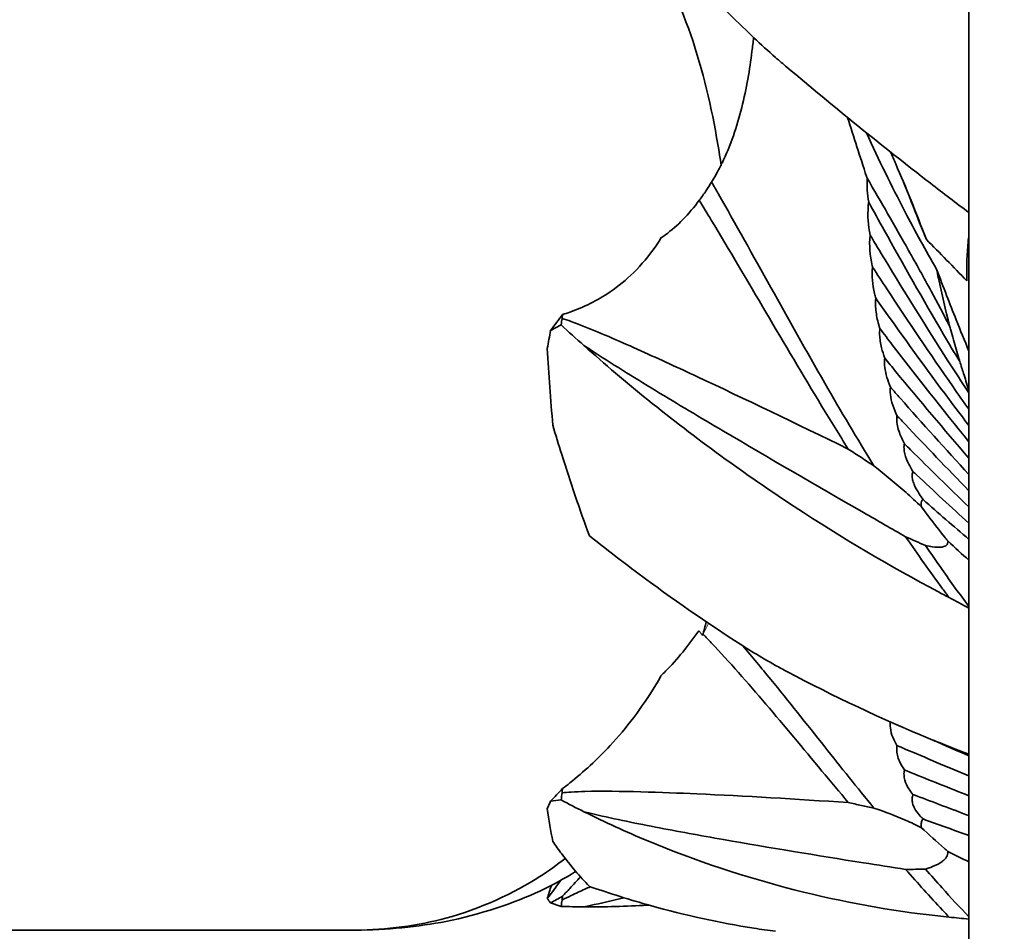
# Model space of a CAD drawing. Units: millimetres. Extents: x 0 to 300, y 0 to 424.
# Drawn here: x 219 to 223, y 324 to 327 of the extents above; entities that cross this region are included whole.
import ezdxf

# ---------------------------------------------------------------- set-up
doc = ezdxf.new("R2010")
doc.units = ezdxf.units.MM
doc.header["$LTSCALE"] = 1.428571
for name, color, linetype, lineweight in [('Arêtes tangentes visibles(ISO)', 7, 'Continuous', 18), ('Arêtes visibles(ISO)', 7, 'Continuous', 35), ('Cotes(ISO)', 7, 'Continuous', 18)]:
    doc.layers.add(name, color=color, linetype=linetype, lineweight=lineweight)
doc.styles.add('MANTION', font='arial.ttf')
doc.dimstyles.new('Plan commercial', dxfattribs={"dimscale": 1.428571, "dimtxt": 3, "dimasz": 2.5, "dimexe": 3, "dimexo": 1, "dimgap": 0.762, "dimtad": 1, "dimrnd": 1e-08, "dimtxsty": 'MANTION', "dimcen": 0.09, "dimdle": 10, "dimclrd": 7, "dimclre": 7, "dimclrt": 256, "dimazin": 2, "dimtfac": 0.5, "dimtmove": 0, "dimatfit": 3, "dimfxl": 1, "dimtolj": 1, "dimlwd": 25, "dimlwe": 25, "dimarcsym": 0})

# ---------------------------------------------------------------- blocks, each defined once
blk = doc.blocks.new('*D6')
at = {"layer": 'Cotes(ISO)', "color": 7, "linetype": 'Continuous', "lineweight": 25, "transparency": 16777216}
for p, q in [((138.4507, 315.7562), (138.4507, 369.2582)), ((253.4507, 343.7562), (253.4507, 369.2582)), ((142.0221, 364.9725), (249.8792, 364.9725))]:
    blk.add_line(p, q, dxfattribs=at)
at = {"layer": 'Cotes(ISO)', "color": 7, "linetype": 'Continuous', "transparency": 16777216}
for points in [[(142.0221, 365.5678), (142.0221, 364.3773), (138.4507, 364.9725)], [(249.8792, 365.5678), (249.8792, 364.3773), (253.4507, 364.9725)]]:
    blk.add_solid(points, dxfattribs=at)
at = {"layer": 'Defpoints', "color": 0, "linetype": 'Continuous', "transparency": 16777216}
for p in [(253.4507, 364.9725), (253.4507, 342.3276), (138.4507, 314.3276)]:
    blk.add_point(p, dxfattribs=at)
at = {"layer": 'Cotes(ISO)', "color": 154, "linetype": 'Continuous', "lineweight": 25, "true_color": 0x004691, "transparency": 16777216, "attachment_point": 1, "style": 'MANTION'}
for s, insert, char_height in [('\\A1; 115', (190.2442, 370.4374), 4.28571), ('\\A1;[4{\\H0,7000x;\\S17#32;}]', (176.4286, 363.8839), 4.285714)]:
    blk.add_mtext(s, dxfattribs=dict(at, insert=insert, char_height=char_height))

msp = doc.modelspace()

# ---------------------------------------------------------------- linework, layer by layer
at = {"layer": 'Arêtes tangentes visibles(ISO)'}
for centre, major_axis, ratio, start_param, end_param in [((239.0521, 316.744), (30.1732, -19.3841), 0.036431, 4.115963, 4.116005), ((225.3157, 323.8568), (4.1205, -1.8455), 0.268787, 3.625037, 3.63464)]:
    msp.add_ellipse(centre, major_axis=major_axis, ratio=ratio, start_param=start_param, end_param=end_param, dxfattribs=at)
for points in [[(221.524, 326.7307), (221.523, 326.7277), (221.522, 326.7247), (221.5209, 326.7217)], [(221.4735, 325.0036), (221.4672, 324.99), (221.4605, 324.9765), (221.4535, 324.963)], [(221.4535, 324.963), (221.4528, 324.9614), (221.452, 324.9599), (221.4512, 324.9583)]]:
    msp.add_open_spline(points, degree=3, dxfattribs=at)
at = {"layer": 'Arêtes visibles(ISO)'}
for p, q in [((222.4507, 317.3276), (222.4507, 354.3276)), ((222.4427, 326.3255), (222.4427, 326.2892)), ((220.8807, 326.1031), (220.9202, 326.1241)), ((220.8807, 324.3361), (220.9202, 324.3405)), ((220.8807, 323.9539), (220.9202, 323.9408)), ((220.1507, 323.8522), (216.6507, 323.8522))]:
    msp.add_line(p, q, dxfattribs=at)
for centre, major_axis, ratio, start_param, end_param in [((219.7994, 326.6921), (-1.4097, -1.569), 0.573229, 1.706106, 1.741915), ((222.1782, 326.5575), (0.8443, 1.5897), 0.599135, 2.117583, 2.126543), ((221.1721, 326.2138), (0.1689, 0.3179), 0.599137, 2.075713, 2.151068), ((219.7994, 325.5807), (-0.847, -1.6363), 0.881085, 1.234378, 1.270187), ((221.1721, 324.3167), (0.0397, 0.3578), 0.702771, 1.506899, 1.582255), ((222.1782, 324.2047), (0.1984, 1.789), 0.702747, 1.548791, 1.55775), ((219.7994, 325.6076), (1.2487, -1.5432), 0.720619, 6.143188, 6.178997), ((221.1721, 323.8083), (-0.1132, 0.3417), 0.667185, 0.889441, 0.964797), ((222.1782, 323.2626), (-0.5661, 1.7087), 0.667171, 0.931386, 0.940346)]:
    msp.add_ellipse(centre, major_axis=major_axis, ratio=ratio, start_param=start_param, end_param=end_param, dxfattribs=at)
for points, knots in [([(221.521, 326.7217), (221.5158, 326.7572), (221.5101, 326.7926), (221.4547, 327.1056), (221.3699, 327.379), (221.1208, 327.7379), (220.9911, 327.8748), (220.7464, 328.032), (220.6149, 328.0934), (220.3879, 328.1545), (220.2602, 328.1721), (220.1507, 328.1721)], [0.1166544, 0.1166544, 0.1166544, 0.1166544, 0.1337192, 0.1337192, 0.2674384, 0.2674384, 0.3351619, 0.3351619, 0.3774893, 0.3774893, 0.4103329, 0.4103329, 0.4103329, 0.4103329]), ([(221.0264, 327.835), (221.1032, 327.7523), (221.1797, 327.6711), (221.3867, 327.4554), (221.5163, 327.325), (221.6428, 327.2022)], [1.8897231, 1.8897231, 1.8897231, 1.8897231, 2.21488, 2.21488, 2.7744169, 2.7744169, 2.7744169, 2.7744169]), ([(221.6424, 327.2026), (221.6406, 327.1854), (221.6387, 327.1681), (221.628, 327.0823), (221.6163, 327.0123), (221.5808, 326.8706), (221.5563, 326.797), (221.524, 326.7307)], [1.5287412, 1.5287412, 1.5287412, 1.5287412, 1.586238, 1.586238, 1.8128434, 1.8128434, 2.0279254, 2.0279254, 2.0279254, 2.0279254]), ([(221.7249, 327.1276), (221.7393, 327.1153), (221.7536, 327.1032), (221.9413, 326.9443), (222.1227, 326.7975), (222.3543, 326.6185), (222.4025, 326.5818), (222.4507, 326.5454)], [2.8826108, 2.8826108, 2.8826108, 2.8826108, 2.9431134, 2.9431134, 3.6788986, 3.6788986, 3.8713139, 3.8713139, 3.8713139, 3.8713139]), ([(222.0685, 326.6753), (222.0678, 326.6773), (222.0671, 326.6794), (222.0419, 326.7558), (222.0183, 326.8296), (221.9952, 326.9023)], [4.2164361, 4.2164361, 4.2164361, 4.2164361, 4.2233773, 4.2233773, 4.4754912, 4.4754912, 4.4754912, 4.4754912]), ([(222.0665, 326.8447), (222.1128, 326.7424), (222.1609, 326.6445), (222.2492, 326.4756), (222.2893, 326.4028), (222.3294, 326.3336)], [1.9819301, 1.9819301, 1.9819301, 1.9819301, 2.4184584, 2.4184584, 2.7765539, 2.7765539, 2.7765539, 2.7765539]), ([(222.156, 326.7732), (222.1627, 326.7584), (222.1693, 326.7435), (222.2147, 326.6392), (222.2529, 326.5441), (222.291, 326.4446)], [4.6594746, 4.6594746, 4.6594746, 4.6594746, 4.7346036, 4.7346036, 5.1783668, 5.1783668, 5.1783668, 5.1783668]), ([(221.5199, 326.7224), (221.5182, 326.719), (221.5165, 326.7156), (221.5053, 326.6943), (221.4953, 326.6769), (221.4849, 326.6602)], [2.03702712, 2.03702712, 2.03702712, 2.03702712, 2.04810585, 2.04810585, 2.1080185, 2.1080185, 2.1080185, 2.1080185]), ([(221.4849, 326.6602), (221.4784, 326.6493), (221.4716, 326.6386), (221.4563, 326.6156), (221.4476, 326.6036), (221.4386, 326.5919)], [1.38371963, 1.38371963, 1.38371963, 1.38371963, 1.42129131, 1.42129131, 1.46664727, 1.46664727, 1.46664727, 1.46664727]), ([(222.0944, 325.5946), (222.0313, 325.6969), (221.9699, 325.8008), (221.8407, 326.0252), (221.7733, 326.1457), (221.6406, 326.3841), (221.5751, 326.5018), (221.5015, 326.6313), (221.4932, 326.6458), (221.4849, 326.6602)], [3.674008, 3.674008, 3.674008, 3.674008, 4.034771, 4.034771, 4.450271, 4.450271, 4.865772, 4.865772, 4.918451, 4.918451, 4.918451, 4.918451]), ([(222.3779, 326.1204), (222.3552, 326.1648), (222.3322, 326.2078), (222.281, 326.3019), (222.2528, 326.3527), (222.173, 326.4945), (222.1208, 326.5853), (222.0685, 326.6753)], [2.3888329, 2.3888329, 2.3888329, 2.3888329, 2.5962137, 2.5962137, 2.8428102, 2.8428102, 3.2837859, 3.2837859, 3.2837859, 3.2837859]), ([(221.4386, 326.5919), (221.4002, 326.5393), (221.3562, 326.4952), (221.3065, 326.4583), (221.3007, 326.4542), (221.2949, 326.4502)], [1.4748356, 1.4748356, 1.4748356, 1.4748356, 1.6695041, 1.6695041, 1.6951955, 1.6951955, 1.6951955, 1.6951955]), ([(221.998, 325.6579), (221.9647, 325.711), (221.9318, 325.7645), (221.8277, 325.9358), (221.7578, 326.0541), (221.6199, 326.2883), (221.5518, 326.4041), (221.4688, 326.5422), (221.4537, 326.5671), (221.4386, 326.5919)], [3.833655, 3.833655, 3.833655, 3.833655, 4.020462, 4.020462, 4.431196, 4.431196, 4.841929, 4.841929, 4.933032, 4.933032, 4.933032, 4.933032]), ([(222.0802, 326.4605), (222.073, 326.4968), (222.0697, 326.5339), (222.0732, 326.5745), (222.0738, 326.5796), (222.0745, 326.5847)], [4.5352002, 4.5352002, 4.5352002, 4.5352002, 4.6449258, 4.6449258, 4.6599832, 4.6599832, 4.6599832, 4.6599832]), ([(222.4163, 325.9863), (222.3959, 326.0202), (222.3757, 326.0542), (222.2778, 326.2202), (222.2037, 326.3517), (222.113, 326.5151), (222.0936, 326.55), (222.0745, 326.5847)], [2.8553258, 2.8553258, 2.8553258, 2.8553258, 3.0096165, 3.0096165, 3.6115398, 3.6115398, 3.776444, 3.776444, 3.776444, 3.776444]), ([(222.0891, 326.3404), (222.0887, 326.3423), (222.0882, 326.3442), (222.0796, 326.384), (222.0753, 326.4228), (222.0802, 326.4605)], [-0.856652, -0.856652, -0.856652, -0.856652, -0.8508029, -0.8508029, -0.7363938, -0.7363938, -0.7363938, -0.7363938]), ([(222.4507, 325.8684), (222.4241, 325.9086), (222.3979, 325.9488), (222.2899, 326.1167), (222.2114, 326.244), (222.1171, 326.3993), (222.0986, 326.43), (222.0802, 326.4605)], [2.7515963, 2.7515963, 2.7515963, 2.7515963, 2.9362948, 2.9362948, 3.5235538, 3.5235538, 3.6690817, 3.6690817, 3.6690817, 3.6690817]), ([(222.4427, 326.2892), (222.4423, 326.3435), (222.4435, 326.3927), (222.4485, 326.4443), (222.4495, 326.4529), (222.4507, 326.4612)], [1.0789984, 1.0789984, 1.0789984, 1.0789984, 1.3596326, 1.3596326, 1.4179208, 1.4179208, 1.4179208, 1.4179208]), ([(221.2949, 326.4502), (221.2884, 326.4398), (221.2818, 326.4297), (221.2243, 326.3459), (221.1636, 326.2882), (221.055, 326.2142), (221.0044, 326.19), (220.9439, 326.1688), (220.9348, 326.1658), (220.9257, 326.163)], [1.8172772, 1.8172772, 1.8172772, 1.8172772, 1.8551829, 1.8551829, 2.1397628, 2.1397628, 2.3798441, 2.3798441, 2.4221396, 2.4221396, 2.4221396, 2.4221396]), ([(222.1012, 326.2237), (222.0996, 326.2297), (222.0981, 326.2358), (222.0893, 326.2745), (222.0852, 326.3078), (222.0891, 326.3404)], [-0.923952, -0.923952, -0.923952, -0.923952, -0.9056392, -0.9056392, -0.8068544, -0.8068544, -0.8068544, -0.8068544]), ([(222.4507, 325.8071), (222.4306, 325.8353), (222.4107, 325.8635), (222.3048, 326.0151), (222.2222, 326.1383), (222.1246, 326.2863), (222.1068, 326.3134), (222.0891, 326.3404)], [2.7355873, 2.7355873, 2.7355873, 2.7355873, 2.866639, 2.866639, 3.4399667, 3.4399667, 3.5694435, 3.5694435, 3.5694435, 3.5694435]), ([(222.3294, 326.3336), (222.3547, 326.2655), (222.3795, 326.2014), (222.4187, 326.1033), (222.4346, 326.0643), (222.4507, 326.0258)], [1.0158618, 1.0158618, 1.0158618, 1.0158618, 1.3474612, 1.3474612, 1.569599, 1.569599, 1.569599, 1.569599]), ([(222.3779, 326.1204), (222.3626, 326.1796), (222.3488, 326.2393), (222.3339, 326.3108), (222.3316, 326.3222), (222.3294, 326.3336)], [3.3900729, 3.3900729, 3.3900729, 3.3900729, 3.5744292, 3.5744292, 3.6093512, 3.6093512, 3.6093512, 3.6093512]), ([(222.1164, 326.1101), (222.1134, 326.1197), (222.1107, 326.1294), (222.1043, 326.1567), (222.1014, 326.1743), (222.0999, 326.2025), (222.1001, 326.2132), (222.1012, 326.2237)], [-1.018672, -1.018672, -1.018672, -1.018672, -0.9889351, -0.9889351, -0.9359207, -0.9359207, -0.9035019, -0.9035019, -0.9035019, -0.9035019]), ([(222.4507, 325.7459), (222.4375, 325.7631), (222.4244, 325.7804), (222.3215, 325.9168), (222.2349, 326.0361), (222.1346, 326.1767), (222.1178, 326.2003), (222.1012, 326.2237)], [2.7215128, 2.7215128, 2.7215128, 2.7215128, 2.8025902, 2.8025902, 3.3631083, 3.3631083, 3.4763683, 3.4763683, 3.4763683, 3.4763683]), ([(220.9237, 326.1485), (220.9346, 326.1451), (220.9459, 326.1411), (220.9751, 326.1305), (220.993, 326.1235), (221.075, 326.0908), (221.1472, 326.0591), (221.2915, 325.9943), (221.3636, 325.961), (221.6094, 325.8461), (221.8018, 325.7536), (221.998, 325.6579)], [3.039656, 3.039656, 3.039656, 3.039656, 3.082801, 3.082801, 3.150804, 3.150804, 3.426491, 3.426491, 3.702178, 3.702178, 4.461184, 4.461184, 4.461184, 4.461184]), ([(222.1347, 325.9991), (222.1301, 326.0119), (222.126, 326.0251), (222.1189, 326.0546), (222.1163, 326.0708), (222.1154, 326.0947), (222.1156, 326.1025), (222.1164, 326.1101)], [-1.1457143, -1.1457143, -1.1457143, -1.1457143, -1.1051452, -1.1051452, -1.0555018, -1.0555018, -1.031417, -1.031417, -1.031417, -1.031417]), ([(222.4509, 325.6848), (222.3515, 325.8068), (222.2552, 325.9291), (222.1473, 326.0697), (222.1318, 326.0899), (222.1164, 326.1101)], [2.709136, 2.709136, 2.709136, 2.709136, 3.2905109, 3.2905109, 3.3887548, 3.3887548, 3.3887548, 3.3887548]), ([(222.4163, 325.9863), (222.4153, 325.9902), (222.4142, 325.994), (222.4099, 326.0097), (222.4066, 326.0213), (222.3966, 326.0566), (222.3897, 326.0801), (222.381, 326.1097), (222.3794, 326.1151), (222.3779, 326.1204)], [2.1094422, 2.1094422, 2.1094422, 2.1094422, 2.1231517, 2.1231517, 2.1661166, 2.1661166, 2.2520462, 2.2520462, 2.2712643, 2.2712643, 2.2712643, 2.2712643]), ([(222.2131, 325.3289), (222.1607, 325.3589), (222.1081, 325.389), (221.8786, 325.5209), (221.7017, 325.6234), (221.4429, 325.7762), (221.3577, 325.827), (221.1906, 325.9286), (221.1087, 325.9791), (221.0217, 326.0361), (221.0139, 326.0412), (221.0059, 326.0465)], [1.167907, 1.167907, 1.167907, 1.167907, 1.371427, 1.371427, 2.057141, 2.057141, 2.399997, 2.399997, 2.742854, 2.742854, 2.77539, 2.77539, 2.77539, 2.77539]), ([(222.3765, 325.1004), (222.3621, 325.1079), (222.3478, 325.1155), (222.1601, 325.2151), (221.9787, 325.3217), (221.6115, 325.5626), (221.4258, 325.6969), (221.1641, 325.9086), (221.0842, 325.9765), (221.0059, 326.0465)], [2.882144, 2.882144, 2.882144, 2.882144, 2.942646, 2.942646, 3.678308, 3.678308, 4.413969, 4.413969, 4.743036, 4.743036, 4.743036, 4.743036]), ([(222.1561, 325.8903), (222.1463, 325.9141), (222.1383, 325.9399), (222.134, 325.9743), (222.1335, 325.9853), (222.1345, 325.997), (222.1346, 325.9981), (222.1347, 325.9991)], [3.3023914, 3.3023914, 3.3023914, 3.3023914, 3.376547, 3.376547, 3.4066501, 3.4066501, 3.4095795, 3.4095795, 3.4095795, 3.4095795]), ([(222.4509, 325.6237), (222.3565, 325.7322), (222.2649, 325.841), (222.1625, 325.9652), (222.1485, 325.9822), (222.1347, 325.9991)], [2.698461, 2.698461, 2.698461, 2.698461, 3.2227372, 3.2227372, 3.3058272, 3.3058272, 3.3058272, 3.3058272]), ([(222.4507, 325.8778), (222.4504, 325.8786), (222.4501, 325.8795), (222.4427, 325.903), (222.4363, 325.923), (222.4255, 325.9574), (222.4208, 325.9721), (222.4163, 325.9863)], [2.1782483, 2.1782483, 2.1782483, 2.1782483, 2.1809176, 2.1809176, 2.2523383, 2.2523383, 2.310916, 2.310916, 2.310916, 2.310916]), ([(222.1807, 325.7834), (222.169, 325.8083), (222.1588, 325.8365), (222.1551, 325.8719), (222.155, 325.8813), (222.1561, 325.8903)], [3.2451654, 3.2451654, 3.2451654, 3.2451654, 3.3258202, 3.3258202, 3.351906, 3.351906, 3.351906, 3.351906]), ([(222.4509, 325.5625), (222.3624, 325.6581), (222.2762, 325.754), (222.1804, 325.8626), (222.1682, 325.8765), (222.1561, 325.8903)], [2.6894241, 2.6894241, 2.6894241, 2.6894241, 3.158204, 3.158204, 3.2268563, 3.2268563, 3.2268563, 3.2268563]), ([(222.2087, 325.678), (222.2018, 325.6909), (222.195, 325.7051), (222.1836, 325.7367), (222.1794, 325.7542), (222.1797, 325.7752), (222.18, 325.7793), (222.1807, 325.7834)], [3.2065354, 3.2065354, 3.2065354, 3.2065354, 3.251259, 3.251259, 3.3028214, 3.3028214, 3.3155234, 3.3155234, 3.3155234, 3.3155234]), ([(222.4509, 325.5015), (222.3691, 325.5847), (222.2891, 325.6681), (222.201, 325.7617), (222.1908, 325.7725), (222.1807, 325.7834)], [2.6820167, 2.6820167, 2.6820167, 2.6820167, 3.0965853, 3.0965853, 3.1511487, 3.1511487, 3.1511487, 3.1511487]), ([(220.8887, 325.7476), (220.8998, 325.7106), (220.911, 325.6739), (220.9555, 325.5325), (220.99, 325.4304), (221.0264, 325.3318)], [1.5007899, 1.5007899, 1.5007899, 1.5007899, 1.6533456, 1.6533456, 2.0938653, 2.0938653, 2.0938653, 2.0938653]), ([(221.998, 325.6579), (222.0145, 325.6471), (222.031, 325.6364), (222.0627, 325.6155), (222.0784, 325.6052), (222.0944, 325.5946)], [2.3493127, 2.3493127, 2.3493127, 2.3493127, 2.4217263, 2.4217263, 2.489911, 2.489911, 2.489911, 2.489911]), ([(222.2408, 325.5735), (222.2352, 325.5823), (222.23, 325.5917), (222.2192, 325.6134), (222.2135, 325.6267), (222.2085, 325.6468), (222.2074, 325.6534), (222.2068, 325.6662), (222.2073, 325.6723), (222.2087, 325.678)], [3.2423394, 3.2423394, 3.2423394, 3.2423394, 3.2767391, 3.2767391, 3.3168814, 3.3168814, 3.3369525, 3.3369525, 3.3566948, 3.3566948, 3.3566948, 3.3566948]), ([(222.4508, 325.4404), (222.3763, 325.512), (222.3032, 325.5837), (222.2241, 325.6627), (222.2164, 325.6703), (222.2087, 325.678)], [2.6761023, 2.6761023, 2.6761023, 2.6761023, 3.0386769, 3.0386769, 3.0777523, 3.0777523, 3.0777523, 3.0777523]), ([(222.0944, 325.5946), (222.1351, 325.5621), (222.1752, 325.5287), (222.2331, 325.4779), (222.253, 325.4599), (222.2728, 325.441)], [2.4946885, 2.4946885, 2.4946885, 2.4946885, 2.679695, 2.679695, 2.7669463, 2.7669463, 2.7669463, 2.7669463]), ([(222.2784, 325.4687), (222.2735, 325.4754), (222.2688, 325.4823), (222.2581, 325.4989), (222.2518, 325.5097), (222.2443, 325.5267), (222.2421, 325.5324), (222.2389, 325.5438), (222.2378, 325.5496), (222.2374, 325.5606), (222.2381, 325.5661), (222.24, 325.5717), (222.2404, 325.5726), (222.2408, 325.5735)], [2.9576462, 2.9576462, 2.9576462, 2.9576462, 2.9837889, 2.9837889, 3.0194025, 3.0194025, 3.0372092, 3.0372092, 3.055016, 3.055016, 3.0719417, 3.0719417, 3.075479, 3.075479, 3.075479, 3.075479]), ([(222.4508, 325.3794), (222.3842, 325.4399), (222.3186, 325.5005), (222.2498, 325.565), (222.2453, 325.5693), (222.2408, 325.5735)], [2.6719493, 2.6719493, 2.6719493, 2.6719493, 2.9838282, 2.9838282, 3.0057665, 3.0057665, 3.0057665, 3.0057665]), ([(222.2728, 325.441), (222.2719, 325.4442), (222.2714, 325.4474), (222.2712, 325.4545), (222.2719, 325.4584), (222.2745, 325.4645), (222.2764, 325.4669), (222.2784, 325.4687)], [2.97545619, 2.97545619, 2.97545619, 2.97545619, 2.98573814, 2.98573814, 2.99862101, 2.99862101, 3.01083038, 3.01083038, 3.01083038, 3.01083038]), ([(222.4508, 325.3184), (222.3926, 325.3684), (222.3352, 325.4184), (222.2787, 325.4685), (222.2786, 325.4686), (222.2784, 325.4687)], [2.6692109, 2.6692109, 2.6692109, 2.6692109, 2.931791, 2.931791, 2.9323651, 2.9323651, 2.9323651, 2.9323651]), ([(222.3715, 325.3133), (222.3671, 325.3185), (222.3628, 325.3237), (222.3286, 325.3655), (222.3002, 325.4031), (222.2728, 325.441)], [1.0085079, 1.0085079, 1.0085079, 1.0085079, 1.0298534, 1.0298534, 1.1798088, 1.1798088, 1.1798088, 1.1798088]), ([(221.0264, 325.3318), (221.1032, 325.2711), (221.1797, 325.2126), (221.3867, 325.0609), (221.5163, 324.9729), (221.6428, 324.8934)], [1.8897231, 1.8897231, 1.8897231, 1.8897231, 2.21488, 2.21488, 2.7744169, 2.7744169, 2.7744169, 2.7744169]), ([(222.3765, 325.1004), (222.3682, 325.1115), (222.36, 325.1226), (222.3049, 325.1974), (222.2587, 325.2626), (222.2131, 325.3289)], [3.1569136, 3.1569136, 3.1569136, 3.1569136, 3.1989955, 3.1989955, 3.4415269, 3.4415269, 3.4415269, 3.4415269]), ([(222.3715, 325.3133), (222.3716, 325.3114), (222.3716, 325.3095), (222.3711, 325.3046), (222.3701, 325.302), (222.3673, 325.2978), (222.3655, 325.2962), (222.3594, 325.2922), (222.3544, 325.2909), (222.3386, 325.2883), (222.3265, 325.2892), (222.3053, 325.2921), (222.2966, 325.2938), (222.2877, 325.2957)], [2.935385, 2.935385, 2.935385, 2.935385, 2.9412289, 2.9412289, 2.9532542, 2.9532542, 2.9652796, 2.9652796, 2.9893303, 2.9893303, 3.0461085, 3.0461085, 3.0843851, 3.0843851, 3.0843851, 3.0843851]), ([(222.4507, 325.0665), (222.4161, 325.1129), (222.3826, 325.1594), (222.3291, 325.2354), (222.3083, 325.2654), (222.2877, 325.2957)], [3.0295079, 3.0295079, 3.0295079, 3.0295079, 3.2037691, 3.2037691, 3.3154382, 3.3154382, 3.3154382, 3.3154382]), ([(221.4368, 324.976), (221.3989, 324.9203), (221.3555, 324.8678), (221.3065, 324.8181), (221.3007, 324.8123), (221.2949, 324.8067)], [1.4778116, 1.4778116, 1.4778116, 1.4778116, 1.6695041, 1.6695041, 1.6951955, 1.6951955, 1.6951955, 1.6951955]), ([(221.998, 324.3307), (221.9647, 324.3704), (221.9318, 324.41), (221.8277, 324.5352), (221.7578, 324.6195), (221.6199, 324.781), (221.5518, 324.8583), (221.4737, 324.9417), (221.4636, 324.9524), (221.4535, 324.963)], [3.833655, 3.833655, 3.833655, 3.833655, 4.020462, 4.020462, 4.431196, 4.431196, 4.841929, 4.841929, 4.902944, 4.902944, 4.902944, 4.902944]), ([(222.0944, 324.3099), (222.0313, 324.3871), (221.9699, 324.4641), (221.8407, 324.6266), (221.7733, 324.7116), (221.6717, 324.8362), (221.6367, 324.8784), (221.6018, 324.9193)], [3.6740082, 3.6740082, 3.6740082, 3.6740082, 4.0347705, 4.0347705, 4.4502713, 4.4502713, 4.671016, 4.671016, 4.671016, 4.671016]), ([(221.7249, 324.8456), (221.7393, 324.8378), (221.7536, 324.8302), (221.9413, 324.7305), (222.1227, 324.6446), (222.3543, 324.5494), (222.4025, 324.5304), (222.4507, 324.5122)], [2.8826108, 2.8826108, 2.8826108, 2.8826108, 2.9431134, 2.9431134, 3.6788986, 3.6788986, 3.8713139, 3.8713139, 3.8713139, 3.8713139]), ([(221.2949, 324.8067), (221.2884, 324.7951), (221.2818, 324.7836), (221.2243, 324.687), (221.1636, 324.6085), (221.055, 324.4917), (221.0044, 324.4457), (220.9439, 324.3974), (220.9348, 324.3903), (220.9257, 324.3834)], [1.8172772, 1.8172772, 1.8172772, 1.8172772, 1.8551829, 1.8551829, 2.1397628, 2.1397628, 2.3798441, 2.3798441, 2.4221396, 2.4221396, 2.4221396, 2.4221396]), ([(222.1807, 324.5448), (222.169, 324.5639), (222.1588, 324.5867), (222.1552, 324.618), (222.155, 324.6257), (222.1557, 324.6335)], [3.2451654, 3.2451654, 3.2451654, 3.2451654, 3.3258202, 3.3258202, 3.3486918, 3.3486918, 3.3486918, 3.3486918]), ([(222.2087, 324.4531), (222.2018, 324.4628), (222.195, 324.474), (222.1836, 324.5002), (222.1794, 324.5156), (222.1797, 324.5363), (222.18, 324.5406), (222.1807, 324.5448)], [3.2065354, 3.2065354, 3.2065354, 3.2065354, 3.251259, 3.251259, 3.3028214, 3.3028214, 3.3155234, 3.3155234, 3.3155234, 3.3155234]), ([(222.4509, 324.4312), (222.3691, 324.4649), (222.2891, 324.4987), (222.201, 324.5362), (222.1908, 324.5405), (222.1807, 324.5448)], [2.6820167, 2.6820167, 2.6820167, 2.6820167, 3.0965853, 3.0965853, 3.1511487, 3.1511487, 3.1511487, 3.1511487]), ([(222.2408, 324.3615), (222.2352, 324.3679), (222.23, 324.375), (222.2192, 324.3922), (222.2135, 324.4032), (222.2085, 324.4213), (222.2074, 324.4275), (222.2068, 324.4403), (222.2073, 324.4467), (222.2087, 324.4531)], [3.2423394, 3.2423394, 3.2423394, 3.2423394, 3.2767391, 3.2767391, 3.3168814, 3.3168814, 3.3369525, 3.3369525, 3.3566948, 3.3566948, 3.3566948, 3.3566948]), ([(222.4508, 324.3565), (222.3763, 324.3857), (222.3032, 324.415), (222.2241, 324.4469), (222.2164, 324.45), (222.2087, 324.4531)], [2.6761023, 2.6761023, 2.6761023, 2.6761023, 3.0386769, 3.0386769, 3.0777523, 3.0777523, 3.0777523, 3.0777523]), ([(220.9237, 324.3674), (220.9346, 324.3687), (220.9459, 324.3696), (220.9751, 324.3714), (220.993, 324.3721), (221.075, 324.3742), (221.1472, 324.3731), (221.2915, 324.3693), (221.3636, 324.3664), (221.6094, 324.3553), (221.8018, 324.3438), (221.998, 324.3307)], [3.039656, 3.039656, 3.039656, 3.039656, 3.082801, 3.082801, 3.150804, 3.150804, 3.426491, 3.426491, 3.702178, 3.702178, 4.461184, 4.461184, 4.461184, 4.461184]), ([(222.2784, 324.2693), (222.2735, 324.274), (222.2688, 324.279), (222.2581, 324.2913), (222.2518, 324.2997), (222.2443, 324.3139), (222.2421, 324.3189), (222.2389, 324.3293), (222.2378, 324.3348), (222.2374, 324.3463), (222.2381, 324.3523), (222.24, 324.3592), (222.2404, 324.3603), (222.2408, 324.3615)], [2.9576462, 2.9576462, 2.9576462, 2.9576462, 2.9837889, 2.9837889, 3.0194025, 3.0194025, 3.0372092, 3.0372092, 3.055016, 3.055016, 3.0719417, 3.0719417, 3.075479, 3.075479, 3.075479, 3.075479]), ([(222.4508, 324.2818), (222.3842, 324.3067), (222.3186, 324.3316), (222.2498, 324.358), (222.2453, 324.3597), (222.2408, 324.3615)], [2.6719493, 2.6719493, 2.6719493, 2.6719493, 2.9838282, 2.9838282, 3.0057665, 3.0057665, 3.0057665, 3.0057665]), ([(221.998, 324.3307), (222.0145, 324.3272), (222.031, 324.3237), (222.0627, 324.3169), (222.0784, 324.3135), (222.0944, 324.3099)], [2.3493127, 2.3493127, 2.3493127, 2.3493127, 2.4217263, 2.4217263, 2.489911, 2.489911, 2.489911, 2.489911]), ([(222.2131, 324.0798), (222.1607, 324.088), (222.1081, 324.0962), (221.8786, 324.1327), (221.7017, 324.1616), (221.4429, 324.207), (221.3577, 324.2225), (221.1906, 324.2549), (221.1087, 324.2715), (221.0217, 324.2926), (221.0139, 324.2945), (221.0059, 324.2966)], [1.167907, 1.167907, 1.167907, 1.167907, 1.371427, 1.371427, 2.057141, 2.057141, 2.399997, 2.399997, 2.742854, 2.742854, 2.77539, 2.77539, 2.77539, 2.77539]), ([(222.3765, 323.9007), (222.3621, 323.9021), (222.3478, 323.9036), (222.1601, 323.9244), (221.9787, 323.9567), (221.6115, 324.0504), (221.4258, 324.1118), (221.1641, 324.221), (221.0842, 324.2575), (221.0059, 324.2966)], [2.882144, 2.882144, 2.882144, 2.882144, 2.942646, 2.942646, 3.678308, 3.678308, 4.413969, 4.413969, 4.743036, 4.743036, 4.743036, 4.743036]), ([(222.0944, 324.3099), (222.1351, 324.2959), (222.1752, 324.2807), (222.2331, 324.2557), (222.253, 324.2466), (222.2728, 324.2363)], [2.4946885, 2.4946885, 2.4946885, 2.4946885, 2.679695, 2.679695, 2.7669463, 2.7669463, 2.7669463, 2.7669463]), ([(222.2728, 324.2363), (222.2719, 324.2394), (222.2714, 324.2426), (222.2712, 324.2503), (222.2719, 324.2548), (222.2745, 324.2628), (222.2764, 324.2664), (222.2784, 324.2693)], [2.97545619, 2.97545619, 2.97545619, 2.97545619, 2.98573814, 2.98573814, 2.99862101, 2.99862101, 3.01083038, 3.01083038, 3.01083038, 3.01083038]), ([(222.4508, 324.2071), (222.3926, 324.2278), (222.3352, 324.2486), (222.2787, 324.2692), (222.2786, 324.2693), (222.2784, 324.2693)], [2.6692109, 2.6692109, 2.6692109, 2.6692109, 2.931791, 2.931791, 2.9323651, 2.9323651, 2.9323651, 2.9323651]), ([(222.3715, 324.1476), (222.3671, 324.1513), (222.3628, 324.155), (222.3286, 324.1845), (222.3002, 324.2107), (222.2728, 324.2363)], [1.0085079, 1.0085079, 1.0085079, 1.0085079, 1.0298534, 1.0298534, 1.1798088, 1.1798088, 1.1798088, 1.1798088]), ([(220.8887, 324.1851), (220.8998, 324.169), (220.911, 324.1533), (220.9555, 324.0939), (220.99, 324.0532), (221.0264, 324.0162)], [1.5007899, 1.5007899, 1.5007899, 1.5007899, 1.6533456, 1.6533456, 2.0938653, 2.0938653, 2.0938653, 2.0938653]), ([(222.3715, 324.1476), (222.3716, 324.1455), (222.3716, 324.1434), (222.3711, 324.1376), (222.3701, 324.1341), (222.3673, 324.1278), (222.3655, 324.125), (222.3594, 324.1171), (222.3544, 324.1128), (222.3386, 324.1011), (222.3265, 324.0953), (222.3053, 324.0867), (222.2966, 324.0837), (222.2877, 324.0809)], [2.935385, 2.935385, 2.935385, 2.935385, 2.9412289, 2.9412289, 2.9532542, 2.9532542, 2.9652796, 2.9652796, 2.9893303, 2.9893303, 3.0461085, 3.0461085, 3.0843851, 3.0843851, 3.0843851, 3.0843851]), ([(220.1507, 323.8522), (220.2602, 323.8522), (220.3879, 323.8698), (220.6149, 323.9309), (220.7464, 323.9923), (220.8731, 324.0738), (220.9048, 324.0966), (220.9352, 324.1207)], [-0.41033291, -0.41033291, -0.41033291, -0.41033291, -0.37748933, -0.37748933, -0.33516193, -0.33516193, -0.3204967, -0.3204967, -0.3204967, -0.3204967]), ([(220.9744, 324.0721), (220.9323, 324.0456), (220.8874, 324.0207), (220.7464, 323.9545), (220.6149, 323.9097), (220.3879, 323.8651), (220.2602, 323.8522), (220.1507, 323.8522)], [0.31406841, 0.31406841, 0.31406841, 0.31406841, 0.33516193, 0.33516193, 0.37748933, 0.37748933, 0.41033291, 0.41033291, 0.41033291, 0.41033291]), ([(222.3765, 323.9007), (222.3682, 323.9094), (222.36, 323.9182), (222.3049, 323.9772), (222.2587, 324.0283), (222.2131, 324.0798)], [3.1569136, 3.1569136, 3.1569136, 3.1569136, 3.1989955, 3.1989955, 3.4415269, 3.4415269, 3.4415269, 3.4415269]), ([(222.4507, 323.9013), (222.4161, 323.938), (222.3826, 323.9745), (222.3291, 324.034), (222.3083, 324.0574), (222.2877, 324.0809)], [3.0295079, 3.0295079, 3.0295079, 3.0295079, 3.2037691, 3.2037691, 3.3154382, 3.3154382, 3.3154382, 3.3154382]), ([(220.9925, 324.0523), (220.9794, 324.0375), (220.9662, 324.0229), (220.9439, 323.9987), (220.9348, 323.9889), (220.9257, 323.9792)], [2.3181065, 2.3181065, 2.3181065, 2.3181065, 2.3798441, 2.3798441, 2.4221396, 2.4221396, 2.4221396, 2.4221396]), ([(220.9237, 323.9648), (220.9346, 323.9706), (220.9459, 323.9761), (220.9751, 323.9901), (220.993, 323.9982), (221.0162, 324.0086), (221.0232, 324.0117), (221.0303, 324.0148)], [3.0396563, 3.0396563, 3.0396563, 3.0396563, 3.0828006, 3.0828006, 3.1508035, 3.1508035, 3.1800445, 3.1800445, 3.1800445, 3.1800445]), ([(221.0264, 324.0162), (221.1032, 323.9894), (221.1797, 323.9653), (221.3867, 323.9075), (221.5163, 323.8794), (221.6428, 323.859)], [1.8897231, 1.8897231, 1.8897231, 1.8897231, 2.21488, 2.21488, 2.7744169, 2.7744169, 2.7744169, 2.7744169]), ([(221.1554, 323.9735), (221.1128, 323.9631), (221.0706, 323.9532), (221.0217, 323.9426), (221.0139, 323.9409), (221.0059, 323.9393)], [2.564057, 2.564057, 2.564057, 2.564057, 2.7428542, 2.7428542, 2.7753905, 2.7753905, 2.7753905, 2.7753905]), ([(221.2495, 323.9458), (221.248, 323.9457), (221.2465, 323.9456), (221.1641, 323.9409), (221.0842, 323.9389), (221.0059, 323.9393)], [4.4077521, 4.4077521, 4.4077521, 4.4077521, 4.4139693, 4.4139693, 4.7430356, 4.7430356, 4.7430356, 4.7430356])]:
    msp.add_open_spline(points, degree=3, knots=knots, dxfattribs=at)
for points in [[(221.6428, 327.2022), (221.6703, 327.177), (221.6977, 327.1521), (221.7249, 327.1276)], [(222.0745, 326.5847), (222.0697, 326.6149), (222.0673, 326.6456), (222.0685, 326.6753)], [(222.2616, 326.5165), (222.2438, 326.5632), (222.225, 326.6109), (222.2052, 326.6597)], [(222.291, 326.4446), (222.2812, 326.4686), (222.2714, 326.4926), (222.2616, 326.5165)], [(222.4427, 326.2892), (222.3924, 326.3416), (222.3417, 326.3936), (222.291, 326.4446)], [(221.0059, 326.0465), (220.9767, 326.072), (220.948, 326.0978), (220.9202, 326.1241)], [(220.8807, 326.1031), (220.8766, 326.0806), (220.8724, 326.0582), (220.8683, 326.0358)], [(220.8683, 326.0358), (220.8746, 325.9386), (220.8813, 325.8423), (220.8887, 325.7476)], [(222.2877, 325.2957), (222.263, 325.3065), (222.2381, 325.3176), (222.2131, 325.3289)], [(222.4507, 325.2406), (222.4255, 325.2626), (222.3981, 325.2872), (222.3715, 325.3133)], [(222.4507, 325.0601), (222.4258, 325.0734), (222.4011, 325.0868), (222.3765, 325.1004)], [(221.4514, 324.9583), (221.456, 324.9754), (221.4605, 324.9925), (221.4647, 325.0097)], [(221.6428, 324.8934), (221.6703, 324.8771), (221.6977, 324.8612), (221.7249, 324.8456)], [(222.4509, 324.5059), (222.4057, 324.5256), (222.3611, 324.5452), (222.3172, 324.5648)], [(220.8807, 324.3361), (220.8766, 324.3267), (220.8724, 324.3174), (220.8683, 324.3082)], [(221.0059, 324.2966), (220.9767, 324.3109), (220.948, 324.3256), (220.9202, 324.3405)], [(220.8683, 324.3082), (220.8746, 324.2653), (220.8813, 324.2242), (220.8887, 324.1851)], [(222.4507, 324.1087), (222.4255, 324.1199), (222.3981, 324.1328), (222.3715, 324.1476)], [(222.2877, 324.0809), (222.263, 324.0803), (222.2381, 324.08), (222.2131, 324.0798)], [(220.8683, 323.9709), (220.8853, 323.9933), (220.9024, 324.016), (220.9196, 324.0391)], [(220.8683, 323.9709), (220.8731, 323.9859), (220.878, 324.0022), (220.8834, 324.0198)], [(220.8807, 323.9539), (220.8766, 323.9595), (220.8724, 323.9652), (220.8683, 323.9709)], [(221.0059, 323.9393), (220.9767, 323.9396), (220.948, 323.9401), (220.9202, 323.9408)], [(222.4507, 323.8936), (222.4258, 323.8957), (222.4011, 323.8981), (222.3765, 323.9007)], [(221.6428, 323.859), (221.6703, 323.8549), (221.6977, 323.851), (221.7249, 323.8475)]]:
    msp.add_open_spline(points, degree=3, dxfattribs=at)

# ---------------------------------------------------------------- dimensions: what is measured, and where the dimension line sits
at = {"layer": 'Cotes(ISO)', "color": 7, "linetype": 'Continuous', "lineweight": 25}
dim = msp.add_linear_dim(base=(253.4507, 364.9725), p1=(138.4507, 314.3276), p2=(253.4507, 342.3276), angle=180, text=' <>\\X[4{\\H0,7000x;\\S17#32;}]', dimstyle='Plan commercial', override={"dimgap": 0.762, "dimdec": 2, "dimpost": '\\X', "dimtol": 0, "dimlim": 0, "dimtp": 0, "dimtm": 0, "dimtdec": 2, "dimtofl": 0, "dimatfit": 1, "dimtvp": -0.25}, dxfattribs=at)
dim.commit()
dim.dimension.update_dxf_attribs({"geometry": '*D6', "text_midpoint": (195.9507, 364.9725), "dimtype": 160})

doc.saveas('drawing.dxf')
